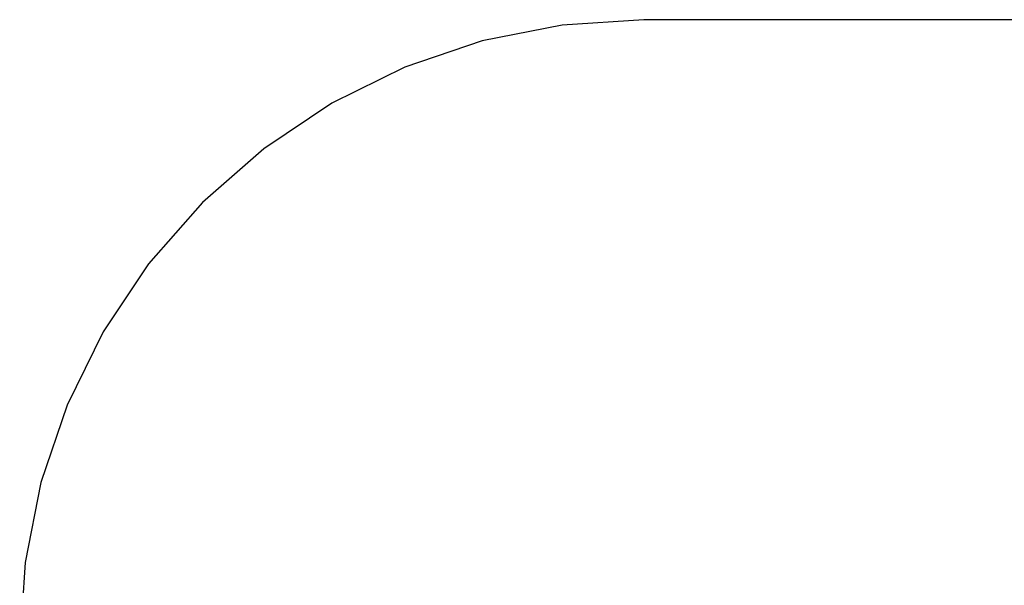
# Model space of a CAD drawing. Units: millimetres. Extents: x 1941 to 12865, y 625 to 7536.
# Drawn here: x 1941 to 4623, y 5595 to 7135 of the extents above; entities that cross this region are included whole.
import ezdxf

# ---------------------------------------------------------------- set-up
doc = ezdxf.new("R2010")
doc.units = ezdxf.units.MM

msp = doc.modelspace()

# ---------------------------------------------------------------- linework, layer by layer
for p, q in [((3419, 7120.4), (3200.9, 7077)), ((3640.9, 7135), (3419, 7120.4)), ((4748.9, 7135), (3640.9, 7135)), ((3200.9, 7077), (2990.3, 7005.6)), ((2990.3, 7005.6), (2790.9, 6907.2)), ((2790.9, 6907.2), (2606, 6783.7)), ((2606, 6783.7), (2438.8, 6637)), ((2438.8, 6637), (2292.2, 6469.9)), ((2292.2, 6469.9), (2168.6, 6285)), ((2168.6, 6285), (2070.3, 6085.5)), ((2070.3, 6085.5), (1998.8, 5875)), ((1998.8, 5875), (1955.4, 5656.9)), ((1955.4, 5656.9), (1940.9, 5435))]:
    msp.add_line(p, q)

doc.saveas('drawing.dxf')
